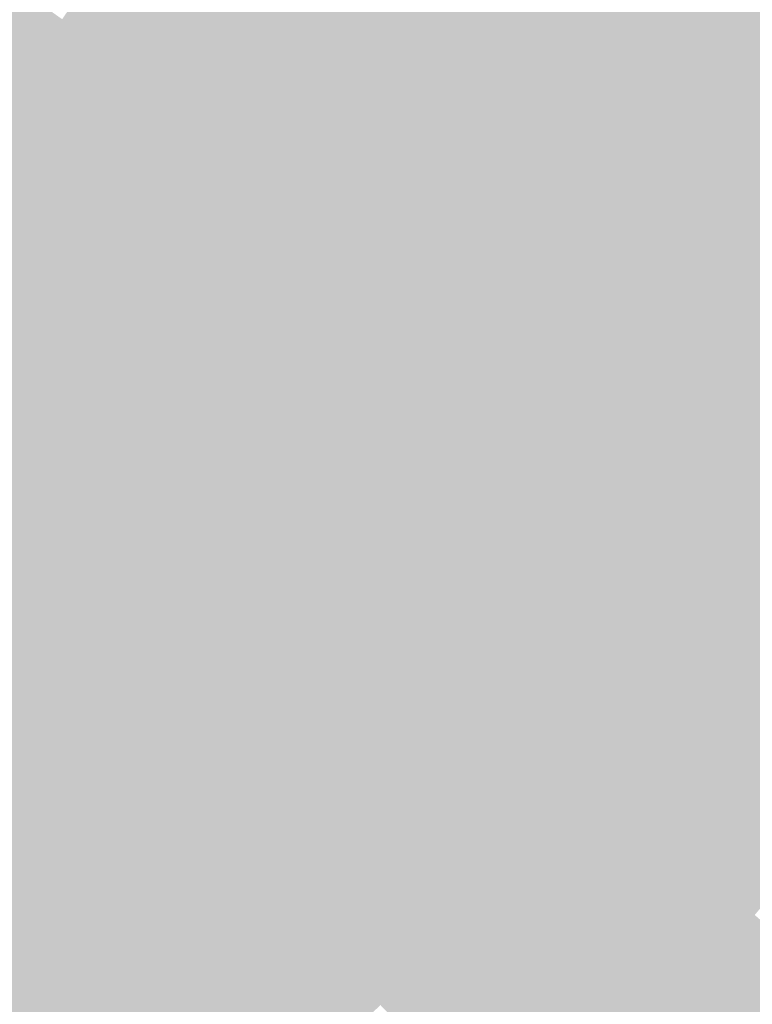
# Model space of a CAD drawing. Units: inches. Extents: x -266 to 784, y -170 to 213.
# Drawn here: x 35 to 49, y -44 to -25 of the extents above; entities that cross this region are included whole.
import ezdxf

# ---------------------------------------------------------------- set-up
doc = ezdxf.new("R2010")
doc.units = ezdxf.units.IN
doc.header["$MEASUREMENT"] = 0

msp = doc.modelspace()

# ---------------------------------------------------------------- linework, layer by layer
at = {"color": 238, "true_color": 0x62002c}
msp.add_solid([(47.340888, -23.8294), (48.234112, -24.279012), (46.741827, -24.984027), (47.623748, -25.455424)], dxfattribs=at)
at = {"color": 238, "true_color": 0x400023}
msp.add_solid([(38.01841, -24.074893), (38.863264, -24.609891), (37.416133, -25.00066), (38.247602, -25.556231)], dxfattribs=at)
at = {"color": 238, "true_color": 0x5a002a}
msp.add_solid([(44.977984, -24.041234), (45.859906, -24.51263), (44.374437, -25.137808), (45.244524, -25.630706)], dxfattribs=at)
at = {"color": 238, "true_color": 0x490026}
msp.add_solid([(40.313245, -24.162829), (41.170973, -24.676932), (39.708118, -25.144888), (40.552971, -25.679886)], dxfattribs=at)
at = {"color": 238, "true_color": 0x510028}
msp.add_solid([(42.634263, -24.152011), (43.50435, -24.64491), (42.028702, -25.191034), (42.88643, -25.705137)], dxfattribs=at)
at = {"color": 238, "true_color": 0x3c0022}
msp.add_solid([(36.584663, -24.44509), (37.416133, -25.00066), (35.973732, -25.33556), (36.791317, -25.911369)], dxfattribs=at)
at = {"color": 238, "true_color": 0x66002e}
msp.add_solid([(48.234112, -24.279012), (49.127337, -24.728623), (47.623748, -25.455424), (48.50567, -25.926821)], dxfattribs=at)
at = {"color": 238, "true_color": 0x440025}
msp.add_solid([(38.863264, -24.609891), (39.708118, -25.144888), (38.247602, -25.556231), (39.079072, -26.111801)], dxfattribs=at)
at = {"color": 238, "true_color": 0x55002a}
msp.add_solid([(43.50435, -24.64491), (44.374437, -25.137808), (42.88643, -25.705137), (43.744159, -26.21924)], dxfattribs=at)
at = {"color": 238, "true_color": 0x5e002c}
msp.add_solid([(45.859906, -24.51263), (46.741827, -24.984027), (45.244524, -25.630706), (46.114611, -26.123604)], dxfattribs=at)
at = {"color": 238, "true_color": 0x370021}
msp.add_solid([(35.156147, -24.759752), (35.973732, -25.33556), (34.537924, -25.61507), (35.341131, -26.210769)], dxfattribs=at)
at = {"color": 238, "true_color": 0x4d0028}
msp.add_solid([(41.170973, -24.676932), (42.028702, -25.191034), (40.552971, -25.679886), (41.397825, -26.214883)], dxfattribs=at)
at = {"color": 236, "true_color": 0x6b0030}
msp.add_solid([(49.127337, -24.728623), (50.020561, -25.178234), (48.50567, -25.926821), (49.387591, -26.398217)], dxfattribs=at)
at = {"color": 238, "true_color": 0x400024}
msp.add_solid([(37.416133, -25.00066), (38.247602, -25.556231), (36.791317, -25.911369), (37.608901, -26.487177)], dxfattribs=at)
at = {"color": 238, "true_color": 0x62002e}
msp.add_solid([(46.741827, -24.984027), (47.623748, -25.455424), (46.114611, -26.123604), (46.984698, -26.616502)], dxfattribs=at)
at = {"color": 238, "true_color": 0x490027}
msp.add_solid([(39.708118, -25.144888), (40.552971, -25.679886), (39.079072, -26.111801), (39.910541, -26.667371)], dxfattribs=at)
at = {"color": 238, "true_color": 0x51002a}
msp.add_solid([(42.028702, -25.191034), (42.88643, -25.705137), (41.397825, -26.214883), (42.242678, -26.749881)], dxfattribs=at)
at = {"color": 238, "true_color": 0x5a002c}
msp.add_solid([(44.374437, -25.137808), (45.244524, -25.630706), (43.744159, -26.21924), (44.601888, -26.733343)], dxfattribs=at)
at = {"color": 238, "true_color": 0x3c0023}
msp.add_solid([(35.973732, -25.33556), (36.791317, -25.911369), (35.341131, -26.210769), (36.144339, -26.806469)], dxfattribs=at)
at = {"color": 238, "true_color": 0x440027}
msp.add_solid([(38.247602, -25.556231), (39.079072, -26.111801), (37.608901, -26.487177), (38.426486, -27.062985)], dxfattribs=at)
at = {"color": 228, "true_color": 0x660030}
msp.add_solid([(47.623748, -25.455424), (48.50567, -25.926821), (46.984698, -26.616502), (47.854785, -27.109401)], dxfattribs=at)
at = {"color": 238, "true_color": 0x370022}
msp.add_solid([(34.537924, -25.61507), (35.341131, -26.210769), (33.898896, -26.454958), (34.687243, -27.07019)], dxfattribs=at)
at = {"color": 238, "true_color": 0x4d002a}
msp.add_solid([(40.552971, -25.679886), (41.397825, -26.214883), (39.910541, -26.667371), (40.742011, -27.222941)], dxfattribs=at)
at = {"color": 238, "true_color": 0x55002c}
msp.add_solid([(42.88643, -25.705137), (43.744159, -26.21924), (42.242678, -26.749881), (43.087532, -27.284879)], dxfattribs=at)
at = {"color": 238, "true_color": 0x5e002f}
msp.add_solid([(45.244524, -25.630706), (46.114611, -26.123604), (44.601888, -26.733343), (45.459616, -27.247445)], dxfattribs=at)
at = {"color": 238, "true_color": 0x400026}
msp.add_solid([(36.791317, -25.911369), (37.608901, -26.487177), (36.144339, -26.806469), (36.947546, -27.402168)], dxfattribs=at)
at = {"color": 236, "true_color": 0x6b0032}
msp.add_solid([(48.50567, -25.926821), (49.387591, -26.398217), (47.854785, -27.109401), (48.724871, -27.602299)], dxfattribs=at)
at = {"color": 238, "true_color": 0x490029}
msp.add_solid([(39.079072, -26.111801), (39.910541, -26.667371), (38.426486, -27.062985), (39.244071, -27.638793)], dxfattribs=at)
at = {"color": 228, "true_color": 0x620031}
msp.add_solid([(46.114611, -26.123604), (46.984698, -26.616502), (45.459616, -27.247445), (46.317345, -27.761548)], dxfattribs=at)
at = {"color": 238, "true_color": 0x3c0025}
msp.add_solid([(35.341131, -26.210769), (36.144339, -26.806469), (34.687243, -27.07019), (35.475589, -27.685422)], dxfattribs=at)
at = {"color": 238, "true_color": 0x51002c}
msp.add_solid([(41.397825, -26.214883), (42.242678, -26.749881), (40.742011, -27.222941), (41.573481, -27.778512)], dxfattribs=at)
at = {"color": 238, "true_color": 0x5a002f}
msp.add_solid([(43.744159, -26.21924), (44.601888, -26.733343), (43.087532, -27.284879), (43.932385, -27.819876)], dxfattribs=at)
at = {"color": 238, "true_color": 0x440028}
msp.add_solid([(37.608901, -26.487177), (38.426486, -27.062985), (36.947546, -27.402168), (37.750754, -27.997867)], dxfattribs=at)
at = {"color": 236, "true_color": 0x6f0034}
msp.add_solid([(49.387591, -26.398217), (50.269512, -26.869614), (48.724871, -27.602299), (49.594958, -28.095197)], dxfattribs=at)
at = {"color": 238, "true_color": 0x4d002b}
msp.add_solid([(39.910541, -26.667371), (40.742011, -27.222941), (39.244071, -27.638793), (40.061656, -28.214601)], dxfattribs=at)
at = {"color": 228, "true_color": 0x660033}
msp.add_solid([(46.984698, -26.616502), (47.854785, -27.109401), (46.317345, -27.761548), (47.175074, -28.275651)], dxfattribs=at)
at = {"color": 238, "true_color": 0x400027}
msp.add_solid([(36.144339, -26.806469), (36.947546, -27.402168), (35.475589, -27.685422), (36.263936, -28.300653)], dxfattribs=at)
at = {"color": 238, "true_color": 0x55002e}
msp.add_solid([(42.242678, -26.749881), (43.087532, -27.284879), (41.573481, -27.778512), (42.40495, -28.334082)], dxfattribs=at)
at = {"color": 228, "true_color": 0x5e0031}
msp.add_solid([(44.601888, -26.733343), (45.459616, -27.247445), (43.932385, -27.819876), (44.777239, -28.354874)], dxfattribs=at)
at = {"color": 238, "true_color": 0x3c0026}
msp.add_solid([(34.687243, -27.07019), (35.475589, -27.685422), (34.01246, -27.913305), (34.78547, -28.547698)], dxfattribs=at)
at = {"color": 238, "true_color": 0x49002b}
msp.add_solid([(38.426486, -27.062985), (39.244071, -27.638793), (37.750754, -27.997867), (38.553962, -28.593567)], dxfattribs=at)
at = {"color": 238, "true_color": 0x51002e}
msp.add_solid([(40.742011, -27.222941), (41.573481, -27.778512), (40.061656, -28.214601), (40.879241, -28.79041)], dxfattribs=at)
at = {"color": 228, "true_color": 0x5a0031}
msp.add_solid([(43.087532, -27.284879), (43.932385, -27.819876), (42.40495, -28.334082), (43.23642, -28.889652)], dxfattribs=at)
at = {"color": 228, "true_color": 0x620033}
msp.add_solid([(45.459616, -27.247445), (46.317345, -27.761548), (44.777239, -28.354874), (45.622093, -28.889871)], dxfattribs=at)
at = {"color": 236, "true_color": 0x6b0035}
msp.add_solid([(47.854785, -27.109401), (48.724871, -27.602299), (47.175074, -28.275651), (48.032802, -28.789754)], dxfattribs=at)
at = {"color": 238, "true_color": 0x44002a}
msp.add_solid([(36.947546, -27.402168), (37.750754, -27.997867), (36.263936, -28.300653), (37.052282, -28.915885)], dxfattribs=at)
at = {"color": 238, "true_color": 0x4d002d}
msp.add_solid([(39.244071, -27.638793), (40.061656, -28.214601), (38.553962, -28.593567), (39.357169, -29.189266)], dxfattribs=at)
at = {"color": 236, "true_color": 0x6f0037}
msp.add_solid([(48.724871, -27.602299), (49.594958, -28.095197), (48.032802, -28.789754), (48.890531, -29.303856)], dxfattribs=at)
at = {"color": 238, "true_color": 0x400029}
msp.add_solid([(35.475589, -27.685422), (36.263936, -28.300653), (34.78547, -28.547698), (35.558481, -29.182091)], dxfattribs=at)
at = {"color": 228, "true_color": 0x550030}
msp.add_solid([(41.573481, -27.778512), (42.40495, -28.334082), (40.879241, -28.79041), (41.696825, -29.366218)], dxfattribs=at)
at = {"color": 228, "true_color": 0x5e0033}
msp.add_solid([(43.932385, -27.819876), (44.777239, -28.354874), (43.23642, -28.889652), (44.067889, -29.445222)], dxfattribs=at)
at = {"color": 228, "true_color": 0x660035}
msp.add_solid([(46.317345, -27.761548), (47.175074, -28.275651), (45.622093, -28.889871), (46.466946, -29.424869)], dxfattribs=at)
at = {"color": 238, "true_color": 0x49002c}
msp.add_solid([(37.750754, -27.997867), (38.553962, -28.593567), (37.052282, -28.915885), (37.840629, -29.531116)], dxfattribs=at)
at = {"color": 228, "true_color": 0x510030}
msp.add_solid([(40.061656, -28.214601), (40.879241, -28.79041), (39.357169, -29.189266), (40.160377, -29.784965)], dxfattribs=at)
at = {"color": 236, "true_color": 0x730039}
msp.add_solid([(49.594958, -28.095197), (50.465045, -28.588095), (48.890531, -29.303856), (49.748259, -29.817959)], dxfattribs=at)
at = {"color": 238, "true_color": 0x44002b}
msp.add_solid([(36.263936, -28.300653), (37.052282, -28.915885), (35.558481, -29.182091), (36.331491, -29.816484)], dxfattribs=at)
at = {"color": 228, "true_color": 0x5a0033}
msp.add_solid([(42.40495, -28.334082), (43.23642, -28.889652), (41.696825, -29.366218), (42.51441, -29.942026)], dxfattribs=at)
at = {"color": 228, "true_color": 0x620035}
msp.add_solid([(44.777239, -28.354874), (45.622093, -28.889871), (44.067889, -29.445222), (44.899359, -30.000793)], dxfattribs=at)
at = {"color": 236, "true_color": 0x6b0037}
msp.add_solid([(47.175074, -28.275651), (48.032802, -28.789754), (46.466946, -29.424869), (47.3118, -29.959867)], dxfattribs=at)
at = {"color": 238, "true_color": 0x40002a}
msp.add_solid([(34.78547, -28.547698), (35.558481, -29.182091), (34.074398, -29.392778), (34.831607, -30.045951)], dxfattribs=at)
at = {"color": 238, "true_color": 0x4d002f}
msp.add_solid([(38.553962, -28.593567), (39.357169, -29.189266), (37.840629, -29.531116), (38.628975, -30.146348)], dxfattribs=at)
at = {"color": 228, "true_color": 0x550032}
msp.add_solid([(40.879241, -28.79041), (41.696825, -29.366218), (40.160377, -29.784965), (40.963584, -30.380665)], dxfattribs=at)
at = {"color": 236, "true_color": 0x6f003a}
msp.add_solid([(48.032802, -28.789754), (48.890531, -29.303856), (47.3118, -29.959867), (48.156653, -30.494864)], dxfattribs=at)
at = {"color": 238, "true_color": 0x49002e}
msp.add_solid([(37.052282, -28.915885), (37.840629, -29.531116), (36.331491, -29.816484), (37.104502, -30.450878)], dxfattribs=at)
at = {"color": 228, "true_color": 0x5e0035}
msp.add_solid([(43.23642, -28.889652), (44.067889, -29.445222), (42.51441, -29.942026), (43.331995, -30.517834)], dxfattribs=at)
at = {"color": 236, "true_color": 0x660038}
msp.add_solid([(45.622093, -28.889871), (46.466946, -29.424869), (44.899359, -30.000793), (45.730829, -30.556363)], dxfattribs=at)
at = {"color": 238, "true_color": 0x44002d}
msp.add_solid([(35.558481, -29.182091), (36.331491, -29.816484), (34.831607, -30.045951), (35.588816, -30.699124)], dxfattribs=at)
at = {"color": 228, "true_color": 0x510032}
msp.add_solid([(39.357169, -29.189266), (40.160377, -29.784965), (38.628975, -30.146348), (39.417321, -30.76158)], dxfattribs=at)
at = {"color": 236, "true_color": 0x73003c}
msp.add_solid([(48.890531, -29.303856), (49.748259, -29.817959), (48.156653, -30.494864), (49.001507, -31.029862)], dxfattribs=at)
at = {"color": 228, "true_color": 0x4d0031}
msp.add_solid([(37.840629, -29.531116), (38.628975, -30.146348), (37.104502, -30.450878), (37.877512, -31.085271)], dxfattribs=at)
at = {"color": 228, "true_color": 0x5a0035}
msp.add_solid([(41.696825, -29.366218), (42.51441, -29.942026), (40.963584, -30.380665), (41.766792, -30.976364)], dxfattribs=at)
at = {"color": 228, "true_color": 0x620038}
msp.add_solid([(44.067889, -29.445222), (44.899359, -30.000793), (43.331995, -30.517834), (44.14958, -31.093642)], dxfattribs=at)
at = {"color": 236, "true_color": 0x6b003a}
msp.add_solid([(46.466946, -29.424869), (47.3118, -29.959867), (45.730829, -30.556363), (46.562298, -31.111933)], dxfattribs=at)
at = {"color": 228, "true_color": 0x490030}
msp.add_solid([(36.331491, -29.816484), (37.104502, -30.450878), (35.588816, -30.699124), (36.346025, -31.352296)], dxfattribs=at)
at = {"color": 228, "true_color": 0x550034}
msp.add_solid([(40.160377, -29.784965), (40.963584, -30.380665), (39.417321, -30.76158), (40.205668, -31.376811)], dxfattribs=at)
at = {"color": 236, "true_color": 0x77003e}
msp.add_solid([(49.748259, -29.817959), (50.605988, -30.332062), (49.001507, -31.029862), (49.84636, -31.56486)], dxfattribs=at)
at = {"color": 238, "true_color": 0x44002f}
msp.add_solid([(34.831607, -30.045951), (35.588816, -30.699124), (34.083752, -30.891712), (34.824703, -31.563271)], dxfattribs=at)
at = {"color": 228, "true_color": 0x5e0037}
msp.add_solid([(42.51441, -29.942026), (43.331995, -30.517834), (41.766792, -30.976364), (42.569999, -31.572063)], dxfattribs=at)
at = {"color": 236, "true_color": 0x66003a}
msp.add_solid([(44.899359, -30.000793), (45.730829, -30.556363), (44.14958, -31.093642), (44.967165, -31.669451)], dxfattribs=at)
at = {"color": 236, "true_color": 0x6f003c}
msp.add_solid([(47.3118, -29.959867), (48.156653, -30.494864), (46.562298, -31.111933), (47.393768, -31.667503)], dxfattribs=at)
at = {"color": 228, "true_color": 0x510034}
msp.add_solid([(38.628975, -30.146348), (39.417321, -30.76158), (37.877512, -31.085271), (38.650523, -31.719664)], dxfattribs=at)
at = {"color": 228, "true_color": 0x4d0033}
msp.add_solid([(37.104502, -30.450878), (37.877512, -31.085271), (36.346025, -31.352296), (37.103233, -32.005469)], dxfattribs=at)
at = {"color": 228, "true_color": 0x5a0037}
msp.add_solid([(40.963584, -30.380665), (41.766792, -30.976364), (40.205668, -31.376811), (40.994014, -31.992043)], dxfattribs=at)
at = {"color": 228, "true_color": 0x62003a}
msp.add_solid([(43.331995, -30.517834), (44.14958, -31.093642), (42.569999, -31.572063), (43.373207, -32.167762)], dxfattribs=at)
at = {"color": 236, "true_color": 0x6b003c}
msp.add_solid([(45.730829, -30.556363), (46.562298, -31.111933), (44.967165, -31.669451), (45.78475, -32.245259)], dxfattribs=at)
at = {"color": 236, "true_color": 0x73003f}
msp.add_solid([(48.156653, -30.494864), (49.001507, -31.029862), (47.393768, -31.667503), (48.225238, -32.223074)], dxfattribs=at)
at = {"color": 228, "true_color": 0x490032}
msp.add_solid([(35.588816, -30.699124), (36.346025, -31.352296), (34.824703, -31.563271), (35.565654, -32.23483)], dxfattribs=at)
at = {"color": 228, "true_color": 0x550036}
msp.add_solid([(39.417321, -30.76158), (40.205668, -31.376811), (38.650523, -31.719664), (39.423533, -32.354057)], dxfattribs=at)
at = {"color": 228, "true_color": 0x5e003a}
msp.add_solid([(41.766792, -30.976364), (42.569999, -31.572063), (40.994014, -31.992043), (41.782361, -32.607274)], dxfattribs=at)
at = {"color": 236, "true_color": 0x770041}
msp.add_solid([(49.001507, -31.029862), (49.84636, -31.56486), (48.225238, -32.223074), (49.056707, -32.778644)], dxfattribs=at)
at = {"color": 228, "true_color": 0x510036}
msp.add_solid([(37.877512, -31.085271), (38.650523, -31.719664), (37.103233, -32.005469), (37.860442, -32.658642)], dxfattribs=at)
at = {"color": 236, "true_color": 0x66003c}
msp.add_solid([(44.14958, -31.093642), (44.967165, -31.669451), (43.373207, -32.167762), (44.176414, -32.763462)], dxfattribs=at)
at = {"color": 236, "true_color": 0x6f003f}
msp.add_solid([(46.562298, -31.111933), (47.393768, -31.667503), (45.78475, -32.245259), (46.602334, -32.821067)], dxfattribs=at)
at = {"color": 228, "true_color": 0x4d0034}
msp.add_solid([(36.346025, -31.352296), (37.103233, -32.005469), (35.565654, -32.23483), (36.306605, -32.906389)], dxfattribs=at)
at = {"color": 228, "true_color": 0x5a0039}
msp.add_solid([(40.205668, -31.376811), (40.994014, -31.992043), (39.423533, -32.354057), (40.196544, -32.988451)], dxfattribs=at)
at = {"color": 228, "true_color": 0x490033}
msp.add_solid([(34.824703, -31.563271), (35.565654, -32.23483), (34.039613, -32.408406), (34.76386, -33.097946)], dxfattribs=at)
at = {"color": 228, "true_color": 0x62003c}
msp.add_solid([(42.569999, -31.572063), (43.373207, -32.167762), (41.782361, -32.607274), (42.570707, -33.222506)], dxfattribs=at)
at = {"color": 236, "true_color": 0x7c0043}
msp.add_solid([(49.84636, -31.56486), (50.691214, -32.099857), (49.056707, -32.778644), (49.888177, -33.334214)], dxfattribs=at)
at = {"color": 228, "true_color": 0x550038}
msp.add_solid([(38.650523, -31.719664), (39.423533, -32.354057), (37.860442, -32.658642), (38.617651, -33.311815)], dxfattribs=at)
at = {"color": 236, "true_color": 0x6b003f}
msp.add_solid([(44.967165, -31.669451), (45.78475, -32.245259), (44.176414, -32.763462), (44.979622, -33.359161)], dxfattribs=at)
at = {"color": 236, "true_color": 0x730041}
msp.add_solid([(47.393768, -31.667503), (48.225238, -32.223074), (46.602334, -32.821067), (47.419919, -33.396875)], dxfattribs=at)
at = {"color": 228, "true_color": 0x510037}
msp.add_solid([(37.103233, -32.005469), (37.860442, -32.658642), (36.306605, -32.906389), (37.047556, -33.577948)], dxfattribs=at)
at = {"color": 228, "true_color": 0x5e003c}
msp.add_solid([(40.994014, -31.992043), (41.782361, -32.607274), (40.196544, -32.988451), (40.969554, -33.622844)], dxfattribs=at)
at = {"color": 236, "true_color": 0x66003f}
msp.add_solid([(43.373207, -32.167762), (44.176414, -32.763462), (42.570707, -33.222506), (43.359054, -33.837737)], dxfattribs=at)
at = {"color": 228, "true_color": 0x4d0036}
msp.add_solid([(35.565654, -32.23483), (36.306605, -32.906389), (34.76386, -33.097946), (35.488107, -33.787487)], dxfattribs=at)
at = {"color": 228, "true_color": 0x5a003b}
msp.add_solid([(39.423533, -32.354057), (40.196544, -32.988451), (38.617651, -33.311815), (39.37486, -33.964988)], dxfattribs=at)
at = {"color": 236, "true_color": 0x6f0041}
msp.add_solid([(45.78475, -32.245259), (46.602334, -32.821067), (44.979622, -33.359161), (45.782829, -33.95486)], dxfattribs=at)
at = {"color": 236, "true_color": 0x770044}
msp.add_solid([(48.225238, -32.223074), (49.056707, -32.778644), (47.419919, -33.396875), (48.237504, -33.972683)], dxfattribs=at)
at = {"color": 228, "true_color": 0x55003a}
msp.add_solid([(37.860442, -32.658642), (38.617651, -33.311815), (37.047556, -33.577948), (37.788507, -34.249507)], dxfattribs=at)
at = {"color": 228, "true_color": 0x62003e}
msp.add_solid([(41.782361, -32.607274), (42.570707, -33.222506), (40.969554, -33.622844), (41.742564, -34.257237)], dxfattribs=at)
at = {"color": 228, "true_color": 0x510039}
msp.add_solid([(36.306605, -32.906389), (37.047556, -33.577948), (35.488107, -33.787487), (36.212354, -34.477027)], dxfattribs=at)
at = {"color": 236, "true_color": 0x6b0041}
msp.add_solid([(44.176414, -32.763462), (44.979622, -33.359161), (43.359054, -33.837737), (44.1474, -34.452969)], dxfattribs=at)
at = {"color": 236, "true_color": 0x730044}
msp.add_solid([(46.602334, -32.821067), (47.419919, -33.396875), (45.782829, -33.95486), (46.586037, -34.55056)], dxfattribs=at)
at = {"color": 236, "true_color": 0x7c0046}
msp.add_solid([(49.056707, -32.778644), (49.888177, -33.334214), (48.237504, -33.972683), (49.055089, -34.548491)], dxfattribs=at)
at = {"color": 228, "true_color": 0x4d0038}
msp.add_solid([(34.76386, -33.097946), (35.488107, -33.787487), (33.941125, -33.941126), (34.648232, -34.648232)], dxfattribs=at)
at = {"color": 228, "true_color": 0x5e003e}
msp.add_solid([(40.196544, -32.988451), (40.969554, -33.622844), (39.37486, -33.964988), (40.132069, -34.618161)], dxfattribs=at)
at = {"color": 236, "true_color": 0x660041}
msp.add_solid([(42.570707, -33.222506), (43.359054, -33.837737), (41.742564, -34.257237), (42.515575, -34.891631)], dxfattribs=at)
at = {"color": 228, "true_color": 0x5a003d}
msp.add_solid([(38.617651, -33.311815), (39.37486, -33.964988), (37.788507, -34.249507), (38.529459, -34.921066)], dxfattribs=at)
at = {"color": 236, "true_color": 0x6f0044}
msp.add_solid([(44.979622, -33.359161), (45.782829, -33.95486), (44.1474, -34.452969), (44.935746, -35.068201)], dxfattribs=at)
at = {"color": 236, "true_color": 0x770046}
msp.add_solid([(47.419919, -33.396875), (48.237504, -33.972683), (46.586037, -34.55056), (47.389244, -35.146259)], dxfattribs=at)
at = {"color": 236, "true_color": 0x800048}
msp.add_solid([(49.888177, -33.334214), (50.719646, -33.889784), (49.055089, -34.548491), (49.872674, -35.1243)], dxfattribs=at)
at = {"color": 228, "true_color": 0x55003c}
msp.add_solid([(37.047556, -33.577948), (37.788507, -34.249507), (36.212354, -34.477027), (36.936601, -35.166568)], dxfattribs=at)
at = {"color": 228, "true_color": 0x620041}
msp.add_solid([(40.969554, -33.622844), (41.742564, -34.257237), (40.132069, -34.618161), (40.889278, -35.271334)], dxfattribs=at)
at = {"color": 228, "true_color": 0x51003b}
msp.add_solid([(35.488107, -33.787487), (36.212354, -34.477027), (34.648232, -34.648232), (35.355339, -35.355339)], dxfattribs=at)
at = {"color": 236, "true_color": 0x6b0044}
msp.add_solid([(43.359054, -33.837737), (44.1474, -34.452969), (42.515575, -34.891631), (43.288585, -35.526024)], dxfattribs=at)
at = {"color": 228, "true_color": 0x5e0040}
msp.add_solid([(39.37486, -33.964988), (40.132069, -34.618161), (38.529459, -34.921066), (39.27041, -35.592625)], dxfattribs=at)
at = {"color": 236, "true_color": 0x730047}
msp.add_solid([(45.782829, -33.95486), (46.586037, -34.55056), (44.935746, -35.068201), (45.724093, -35.683432)], dxfattribs=at)
at = {"color": 236, "true_color": 0x7c0049}
msp.add_solid([(48.237504, -33.972683), (49.055089, -34.548491), (47.389244, -35.146259), (48.192452, -35.741958)], dxfattribs=at)
at = {"color": 228, "true_color": 0x5a003f}
msp.add_solid([(37.788507, -34.249507), (38.529459, -34.921066), (36.936601, -35.166568), (37.660848, -35.856108)], dxfattribs=at)
at = {"color": 236, "true_color": 0x660044}
msp.add_solid([(41.742564, -34.257237), (42.515575, -34.891631), (40.889278, -35.271334), (41.646487, -35.924506)], dxfattribs=at)
at = {"color": 228, "true_color": 0x55003e}
msp.add_solid([(36.212354, -34.477027), (36.936601, -35.166568), (35.355339, -35.355339), (36.062446, -36.062446)], dxfattribs=at)
at = {"color": 218, "true_color": 0x620043}
msp.add_solid([(40.132069, -34.618161), (40.889278, -35.271334), (39.27041, -35.592625), (40.011361, -36.264184)], dxfattribs=at)
at = {"color": 236, "true_color": 0x6f0047}
msp.add_solid([(44.1474, -34.452969), (44.935746, -35.068201), (43.288585, -35.526024), (44.061596, -36.160417)], dxfattribs=at)
at = {"color": 236, "true_color": 0x770049}
msp.add_solid([(46.586037, -34.55056), (47.389244, -35.146259), (45.724093, -35.683432), (46.512439, -36.298664)], dxfattribs=at)
at = {"color": 236, "true_color": 0x80004b}
msp.add_solid([(49.055089, -34.548491), (49.872674, -35.1243), (48.192452, -35.741958), (48.995659, -36.337658)], dxfattribs=at)
at = {"color": 228, "true_color": 0x51003d}
msp.add_solid([(34.648232, -34.648232), (35.355339, -35.355339), (33.787487, -35.488107), (34.477027, -36.212354)], dxfattribs=at)
at = {"color": 228, "true_color": 0x5e0042}
msp.add_solid([(38.529459, -34.921066), (39.27041, -35.592625), (37.660848, -35.856108), (38.385095, -36.545649)], dxfattribs=at)
at = {"color": 236, "true_color": 0x6b0046}
msp.add_solid([(42.515575, -34.891631), (43.288585, -35.526024), (41.646487, -35.924506), (42.403695, -36.577679)], dxfattribs=at)
at = {"color": 228, "true_color": 0x5a0041}
msp.add_solid([(36.936601, -35.166568), (37.660848, -35.856108), (36.062446, -36.062446), (36.769553, -36.769553)], dxfattribs=at)
at = {"color": 236, "true_color": 0x730049}
msp.add_solid([(44.935746, -35.068201), (45.724093, -35.683432), (44.061596, -36.160417), (44.834606, -36.79481)], dxfattribs=at)
at = {"color": 236, "true_color": 0x7c004c}
msp.add_solid([(47.389244, -35.146259), (48.192452, -35.741958), (46.512439, -36.298664), (47.300786, -36.913895)], dxfattribs=at)
at = {"color": 236, "true_color": 0x84004e}
msp.add_solid([(49.872674, -35.1243), (50.690258, -35.700108), (48.995659, -36.337658), (49.798867, -36.933357)], dxfattribs=at)
at = {"color": 228, "true_color": 0x550040}
msp.add_solid([(35.355339, -35.355339), (36.062446, -36.062446), (34.477027, -36.212354), (35.166568, -36.936601)], dxfattribs=at)
at = {"color": 236, "true_color": 0x660046}
msp.add_solid([(40.889278, -35.271334), (41.646487, -35.924506), (40.011361, -36.264184), (40.752312, -36.935743)], dxfattribs=at)
at = {"color": 236, "true_color": 0x6f0049}
msp.add_solid([(43.288585, -35.526024), (44.061596, -36.160417), (42.403695, -36.577679), (43.160904, -37.230852)], dxfattribs=at)
at = {"color": 218, "true_color": 0x620045}
msp.add_solid([(39.27041, -35.592625), (40.011361, -36.264184), (38.385095, -36.545649), (39.109342, -37.235189)], dxfattribs=at)
at = {"color": 236, "true_color": 0x77004c}
msp.add_solid([(45.724093, -35.683432), (46.512439, -36.298664), (44.834606, -36.79481), (45.607617, -37.429204)], dxfattribs=at)
at = {"color": 236, "true_color": 0x80004e}
msp.add_solid([(48.192452, -35.741958), (48.995659, -36.337658), (47.300786, -36.913895), (48.089132, -37.529127)], dxfattribs=at)
at = {"color": 218, "true_color": 0x5e0045}
msp.add_solid([(37.660848, -35.856108), (38.385095, -36.545649), (36.769553, -36.769553), (37.476659, -37.476659)], dxfattribs=at)
at = {"color": 236, "true_color": 0x6b0049}
msp.add_solid([(41.646487, -35.924506), (42.403695, -36.577679), (40.752312, -36.935743), (41.493263, -37.607301)], dxfattribs=at)
at = {"color": 218, "true_color": 0x5a0044}
msp.add_solid([(36.062446, -36.062446), (36.769553, -36.769553), (35.166568, -36.936601), (35.856108, -37.660848)], dxfattribs=at)
at = {"color": 228, "true_color": 0x550042}
msp.add_solid([(34.477027, -36.212354), (35.166568, -36.936601), (33.577948, -37.047556), (34.249507, -37.788507)], dxfattribs=at)
at = {"color": 218, "true_color": 0x660048}
msp.add_solid([(40.011361, -36.264184), (40.752312, -36.935743), (39.109342, -37.235189), (39.83359, -37.92473)], dxfattribs=at)
at = {"color": 236, "true_color": 0x73004c}
msp.add_solid([(44.061596, -36.160417), (44.834606, -36.79481), (43.160904, -37.230852), (43.918113, -37.884025)], dxfattribs=at)
at = {"color": 226, "true_color": 0x7c004f}
msp.add_solid([(46.512439, -36.298664), (47.300786, -36.913895), (45.607617, -37.429204), (46.380627, -38.063597)], dxfattribs=at)
at = {"color": 226, "true_color": 0x840051}
msp.add_solid([(48.995659, -36.337658), (49.798867, -36.933357), (48.089132, -37.529127), (48.877479, -38.144359)], dxfattribs=at)
at = {"color": 218, "true_color": 0x620048}
msp.add_solid([(38.385095, -36.545649), (39.109342, -37.235189), (37.476659, -37.476659), (38.183766, -38.183766)], dxfattribs=at)
at = {"color": 236, "true_color": 0x6f004c}
msp.add_solid([(42.403695, -36.577679), (43.160904, -37.230852), (41.493263, -37.607301), (42.234214, -38.27886)], dxfattribs=at)
at = {"color": 218, "true_color": 0x5e0047}
msp.add_solid([(36.769553, -36.769553), (37.476659, -37.476659), (35.856108, -37.660848), (36.545649, -38.385095)], dxfattribs=at)
at = {"color": 226, "true_color": 0x77004f}
msp.add_solid([(44.834606, -36.79481), (45.607617, -37.429204), (43.918113, -37.884025), (44.675322, -38.537198)], dxfattribs=at)
at = {"color": 218, "true_color": 0x5a0046}
msp.add_solid([(35.166568, -36.936601), (35.856108, -37.660848), (34.249507, -37.788507), (34.921066, -38.529459)], dxfattribs=at)
at = {"color": 236, "true_color": 0x6b004b}
msp.add_solid([(40.752312, -36.935743), (41.493263, -37.607301), (39.83359, -37.92473), (40.557837, -38.614271)], dxfattribs=at)
at = {"color": 226, "true_color": 0x800052}
msp.add_solid([(47.300786, -36.913895), (48.089132, -37.529127), (46.380627, -38.063597), (47.153638, -38.69799)], dxfattribs=at)
at = {"color": 226, "true_color": 0x890054}
msp.add_solid([(49.798867, -36.933357), (50.602074, -37.529056), (48.877479, -38.144359), (49.665825, -38.75959)], dxfattribs=at)
at = {"color": 218, "true_color": 0x66004b}
msp.add_solid([(39.109342, -37.235189), (39.83359, -37.92473), (38.183766, -38.183766), (38.890873, -38.890873)], dxfattribs=at)
at = {"color": 226, "true_color": 0x73004f}
msp.add_solid([(43.160904, -37.230852), (43.918113, -37.884025), (42.234214, -38.27886), (42.975165, -38.950419)], dxfattribs=at)
at = {"color": 226, "true_color": 0x7c0052}
msp.add_solid([(45.607617, -37.429204), (46.380627, -38.063597), (44.675322, -38.537198), (45.432531, -39.190371)], dxfattribs=at)
at = {"color": 218, "true_color": 0x62004a}
msp.add_solid([(37.476659, -37.476659), (38.183766, -38.183766), (36.545649, -38.385095), (37.235189, -39.109342)], dxfattribs=at)
at = {"color": 236, "true_color": 0x6f004e}
msp.add_solid([(41.493263, -37.607301), (42.234214, -38.27886), (40.557837, -38.614271), (41.282084, -39.303811)], dxfattribs=at)
at = {"color": 226, "true_color": 0x840054}
msp.add_solid([(48.089132, -37.529127), (48.877479, -38.144359), (47.153638, -38.69799), (47.926648, -39.332384)], dxfattribs=at)
at = {"color": 218, "true_color": 0x5e0049}
msp.add_solid([(35.856108, -37.660848), (36.545649, -38.385095), (34.921066, -38.529459), (35.592625, -39.27041)], dxfattribs=at)
at = {"color": 236, "true_color": 0x6b004e}
msp.add_solid([(39.83359, -37.92473), (40.557837, -38.614271), (38.890873, -38.890873), (39.59798, -39.59798)], dxfattribs=at)
at = {"color": 226, "true_color": 0x770052}
msp.add_solid([(43.918113, -37.884025), (44.675322, -38.537198), (42.975165, -38.950419), (43.716116, -39.621978)], dxfattribs=at)
at = {"color": 218, "true_color": 0x66004d}
msp.add_solid([(38.183766, -38.183766), (38.890873, -38.890873), (37.235189, -39.109342), (37.92473, -39.83359)], dxfattribs=at)
at = {"color": 226, "true_color": 0x800055}
msp.add_solid([(46.380627, -38.063597), (47.153638, -38.69799), (45.432531, -39.190371), (46.18974, -39.843543)], dxfattribs=at)
at = {"color": 226, "true_color": 0x890057}
msp.add_solid([(48.877479, -38.144359), (49.665825, -38.75959), (47.926648, -39.332384), (48.699659, -39.966777)], dxfattribs=at)
at = {"color": 218, "true_color": 0x62004c}
msp.add_solid([(36.545649, -38.385095), (37.235189, -39.109342), (35.592625, -39.27041), (36.264184, -40.011361)], dxfattribs=at)
at = {"color": 226, "true_color": 0x730051}
msp.add_solid([(42.234214, -38.27886), (42.975165, -38.950419), (41.282084, -39.303811), (42.006331, -39.993352)], dxfattribs=at)
at = {"color": 218, "true_color": 0x5e004b}
msp.add_solid([(34.921066, -38.529459), (35.592625, -39.27041), (33.964988, -39.37486), (34.618161, -40.132069)], dxfattribs=at)
at = {"color": 226, "true_color": 0x7c0055}
msp.add_solid([(44.675322, -38.537198), (45.432531, -39.190371), (43.716116, -39.621978), (44.457068, -40.293537)], dxfattribs=at)
at = {"color": 226, "true_color": 0x6f0051}
msp.add_solid([(40.557837, -38.614271), (41.282084, -39.303811), (39.59798, -39.59798), (40.305087, -40.305087)], dxfattribs=at)
at = {"color": 226, "true_color": 0x840057}
msp.add_solid([(47.153638, -38.69799), (47.926648, -39.332384), (46.18974, -39.843543), (46.946948, -40.496716)], dxfattribs=at)
at = {"color": 226, "true_color": 0x8d005a}
msp.add_solid([(49.665825, -38.75959), (50.454171, -39.374822), (48.699659, -39.966777), (49.472669, -40.60117)], dxfattribs=at)
at = {"color": 226, "true_color": 0x6b0050}
msp.add_solid([(38.890873, -38.890873), (39.59798, -39.59798), (37.92473, -39.83359), (38.61427, -40.557837)], dxfattribs=at)
at = {"color": 226, "true_color": 0x770054}
msp.add_solid([(42.975165, -38.950419), (43.716116, -39.621978), (42.006331, -39.993352), (42.730578, -40.682892)], dxfattribs=at)
at = {"color": 218, "true_color": 0x660050}
msp.add_solid([(37.235189, -39.109342), (37.92473, -39.83359), (36.264184, -40.011361), (36.935743, -40.752312)], dxfattribs=at)
at = {"color": 218, "true_color": 0x62004f}
msp.add_solid([(35.592625, -39.27041), (36.264184, -40.011361), (34.618161, -40.132069), (35.271334, -40.889278)], dxfattribs=at)
at = {"color": 226, "true_color": 0x730054}
msp.add_solid([(41.282084, -39.303811), (42.006331, -39.993352), (40.305087, -40.305087), (41.012193, -41.012193)], dxfattribs=at)
at = {"color": 226, "true_color": 0x800058}
msp.add_solid([(45.432531, -39.190371), (46.18974, -39.843543), (44.457068, -40.293537), (45.198019, -40.965096)], dxfattribs=at)
at = {"color": 226, "true_color": 0x89005a}
msp.add_solid([(47.926648, -39.332384), (48.699659, -39.966777), (46.946948, -40.496716), (47.704157, -41.149889)], dxfattribs=at)
at = {"color": 226, "true_color": 0x6f0054}
msp.add_solid([(39.59798, -39.59798), (40.305087, -40.305087), (38.61427, -40.557837), (39.303811, -41.282084)], dxfattribs=at)
at = {"color": 226, "true_color": 0x7c0057}
msp.add_solid([(43.716116, -39.621978), (44.457068, -40.293537), (42.730578, -40.682892), (43.454825, -41.372433)], dxfattribs=at)
at = {"color": 226, "true_color": 0x6b0053}
msp.add_solid([(37.92473, -39.83359), (38.61427, -40.557837), (36.935743, -40.752312), (37.607301, -41.493263)], dxfattribs=at)
at = {"color": 226, "true_color": 0x84005a}
msp.add_solid([(46.18974, -39.843543), (46.946948, -40.496716), (45.198019, -40.965096), (45.93897, -41.636655)], dxfattribs=at)
at = {"color": 218, "true_color": 0x660052}
msp.add_solid([(36.264184, -40.011361), (36.935743, -40.752312), (35.271334, -40.889278), (35.924506, -41.646487)], dxfattribs=at)
at = {"color": 226, "true_color": 0x770057}
msp.add_solid([(42.006331, -39.993352), (42.730578, -40.682892), (41.012193, -41.012193), (41.7193, -41.7193)], dxfattribs=at)
at = {"color": 226, "true_color": 0x8d005d}
msp.add_solid([(48.699659, -39.966777), (49.472669, -40.60117), (47.704157, -41.149889), (48.461366, -41.803062)], dxfattribs=at)
at = {"color": 218, "true_color": 0x620051}
msp.add_solid([(34.618161, -40.132069), (35.271334, -40.889278), (33.622844, -40.969554), (34.257237, -41.742564)], dxfattribs=at)
at = {"color": 226, "true_color": 0x730057}
msp.add_solid([(40.305087, -40.305087), (41.012193, -41.012193), (39.303811, -41.282084), (39.993352, -42.006331)], dxfattribs=at)
at = {"color": 226, "true_color": 0x80005a}
msp.add_solid([(44.457068, -40.293537), (45.198019, -40.965096), (43.454825, -41.372433), (44.179072, -42.061973)], dxfattribs=at)
at = {"color": 226, "true_color": 0x6f0056}
msp.add_solid([(38.61427, -40.557837), (39.303811, -41.282084), (37.607301, -41.493263), (38.27886, -42.234214)], dxfattribs=at)
at = {"color": 226, "true_color": 0x89005d}
msp.add_solid([(46.946948, -40.496716), (47.704157, -41.149889), (45.93897, -41.636655), (46.679921, -42.308214)], dxfattribs=at)
at = {"color": 226, "true_color": 0x910060}
msp.add_solid([(49.472669, -40.60117), (50.245679, -41.235563), (48.461366, -41.803062), (49.218575, -42.456235)], dxfattribs=at)
at = {"color": 226, "true_color": 0x6b0055}
msp.add_solid([(36.935743, -40.752312), (37.607301, -41.493263), (35.924506, -41.646487), (36.577679, -42.403695)], dxfattribs=at)
at = {"color": 226, "true_color": 0x7c005a}
msp.add_solid([(42.730578, -40.682892), (43.454825, -41.372433), (41.7193, -41.7193), (42.426407, -42.426407)], dxfattribs=at)
at = {"color": 218, "true_color": 0x660054}
msp.add_solid([(35.271334, -40.889278), (35.924506, -41.646487), (34.257237, -41.742564), (34.891631, -42.515575)], dxfattribs=at)
at = {"color": 226, "true_color": 0x77005a}
msp.add_solid([(41.012193, -41.012193), (41.7193, -41.7193), (39.993352, -42.006331), (40.682892, -42.730578)], dxfattribs=at)
at = {"color": 226, "true_color": 0x84005e}
msp.add_solid([(45.198019, -40.965096), (45.93897, -41.636655), (44.179072, -42.061973), (44.903319, -42.751514)], dxfattribs=at)
at = {"color": 226, "true_color": 0x8d0060}
msp.add_solid([(47.704157, -41.149889), (48.461366, -41.803062), (46.679921, -42.308214), (47.420872, -42.979773)], dxfattribs=at)
at = {"color": 226, "true_color": 0x73005a}
msp.add_solid([(39.303811, -41.282084), (39.993352, -42.006331), (38.27886, -42.234214), (38.950419, -42.975165)], dxfattribs=at)
at = {"color": 226, "true_color": 0x80005d}
msp.add_solid([(43.454825, -41.372433), (44.179072, -42.061973), (42.426407, -42.426407), (43.133514, -43.133514)], dxfattribs=at)
at = {"color": 226, "true_color": 0x6f0059}
msp.add_solid([(37.607301, -41.493263), (38.27886, -42.234214), (36.577679, -42.403695), (37.230852, -43.160904)], dxfattribs=at)
at = {"color": 226, "true_color": 0x6b0058}
msp.add_solid([(35.924506, -41.646487), (36.577679, -42.403695), (34.891631, -42.515575), (35.526024, -43.288585)], dxfattribs=at)
at = {"color": 226, "true_color": 0x7c005d}
msp.add_solid([(41.7193, -41.7193), (42.426407, -42.426407), (40.682892, -42.730578), (41.372433, -43.454825)], dxfattribs=at)
at = {"color": 226, "true_color": 0x890061}
msp.add_solid([(45.93897, -41.636655), (46.679921, -42.308214), (44.903319, -42.751514), (45.627566, -43.441054)], dxfattribs=at)
at = {"color": 224, "true_color": 0x910063}
msp.add_solid([(48.461366, -41.803062), (49.218575, -42.456235), (47.420872, -42.979773), (48.161823, -43.651332)], dxfattribs=at)
at = {"color": 226, "true_color": 0x77005d}
msp.add_solid([(39.993352, -42.006331), (40.682892, -42.730578), (38.950419, -42.975165), (39.621978, -43.716116)], dxfattribs=at)
at = {"color": 226, "true_color": 0x840061}
msp.add_solid([(44.179072, -42.061973), (44.903319, -42.751514), (43.133514, -43.133514), (43.84062, -43.84062)], dxfattribs=at)
at = {"color": 226, "true_color": 0x73005c}
msp.add_solid([(38.27886, -42.234214), (38.950419, -42.975165), (37.230852, -43.160904), (37.884025, -43.918113)], dxfattribs=at)
at = {"color": 226, "true_color": 0x8d0064}
msp.add_solid([(46.679921, -42.308214), (47.420872, -42.979773), (45.627566, -43.441054), (46.351813, -44.130595)], dxfattribs=at)
at = {"color": 226, "true_color": 0x6b005a}
msp.add_solid([(34.891631, -42.515575), (35.526024, -43.288585), (33.837737, -43.359054), (34.452969, -44.1474)], dxfattribs=at)
at = {"color": 226, "true_color": 0x6f005b}
msp.add_solid([(36.577679, -42.403695), (37.230852, -43.160904), (35.526024, -43.288585), (36.160417, -44.061596)], dxfattribs=at)
at = {"color": 226, "true_color": 0x800061}
msp.add_solid([(42.426407, -42.426407), (43.133514, -43.133514), (41.372433, -43.454825), (42.061973, -44.179072)], dxfattribs=at)
at = {"color": 224, "true_color": 0x950066}
msp.add_solid([(49.218575, -42.456235), (49.975784, -43.109408), (48.161823, -43.651332), (48.902774, -44.322891)], dxfattribs=at)
at = {"color": 226, "true_color": 0x7c0060}
msp.add_solid([(40.682892, -42.730578), (41.372433, -43.454825), (39.621978, -43.716116), (40.293537, -44.457068)], dxfattribs=at)
at = {"color": 226, "true_color": 0x890064}
msp.add_solid([(44.903319, -42.751514), (45.627566, -43.441054), (43.84062, -43.84062), (44.547727, -44.547727)], dxfattribs=at)
at = {"color": 226, "true_color": 0x770060}
msp.add_solid([(38.950419, -42.975165), (39.621978, -43.716116), (37.884025, -43.918113), (38.537198, -44.675322)], dxfattribs=at)
at = {"color": 224, "true_color": 0x910067}
msp.add_solid([(47.420872, -42.979773), (48.161823, -43.651332), (46.351813, -44.130595), (47.07606, -44.820135)], dxfattribs=at)
at = {"color": 226, "true_color": 0x73005f}
msp.add_solid([(37.230852, -43.160904), (37.884025, -43.918113), (36.160417, -44.061596), (36.79481, -44.834606)], dxfattribs=at)
at = {"color": 226, "true_color": 0x840064}
msp.add_solid([(43.133514, -43.133514), (43.84062, -43.84062), (42.061973, -44.179072), (42.751514, -44.903319)], dxfattribs=at)
at = {"color": 224, "true_color": 0x9a0069}
msp.add_solid([(49.975784, -43.109408), (50.732993, -43.76258), (48.902774, -44.322891), (49.643725, -44.99445)], dxfattribs=at)
at = {"color": 226, "true_color": 0x6f005e}
msp.add_solid([(35.526024, -43.288585), (36.160417, -44.061596), (34.452969, -44.1474), (35.068201, -44.935746)], dxfattribs=at)
at = {"color": 226, "true_color": 0x800064}
msp.add_solid([(41.372433, -43.454825), (42.061973, -44.179072), (40.293537, -44.457068), (40.965096, -45.198019)], dxfattribs=at)
at = {"color": 226, "true_color": 0x8d0067}
msp.add_solid([(45.627566, -43.441054), (46.351813, -44.130595), (44.547727, -44.547727), (45.254834, -45.254834)], dxfattribs=at)
at = {"color": 224, "true_color": 0x95006a}
msp.add_solid([(48.161823, -43.651332), (48.902774, -44.322891), (47.07606, -44.820135), (47.800307, -45.509676)], dxfattribs=at)
at = {"color": 226, "true_color": 0x7c0063}
msp.add_solid([(39.621978, -43.716116), (40.293537, -44.457068), (38.537198, -44.675322), (39.190371, -45.432531)], dxfattribs=at)
at = {"color": 226, "true_color": 0x890067}
msp.add_solid([(43.84062, -43.84062), (44.547727, -44.547727), (42.751514, -44.903319), (43.441054, -45.627566)], dxfattribs=at)
at = {"color": 226, "true_color": 0x770062}
msp.add_solid([(37.884025, -43.918113), (38.537198, -44.675322), (36.79481, -44.834606), (37.429204, -45.607617)], dxfattribs=at)
at = {"color": 226, "true_color": 0x730062}
msp.add_solid([(36.160417, -44.061596), (36.79481, -44.834606), (35.068201, -44.935746), (35.683432, -45.724093)], dxfattribs=at)
at = {"color": 224, "true_color": 0x91006a}
msp.add_solid([(46.351813, -44.130595), (47.07606, -44.820135), (45.254834, -45.254834), (45.961941, -45.961941)], dxfattribs=at)

doc.saveas('drawing.dxf')
